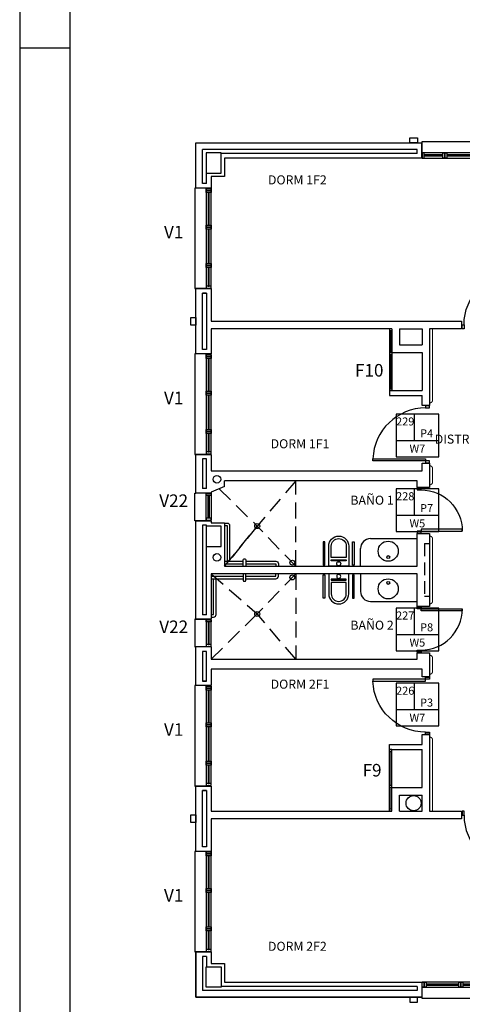
# Model space of a CAD drawing. Units: millimetres. Extents: x -98542 to -63304, y 8763 to 35323.
# Drawn here: x -97977 to -97096, y 22689 to 24649 of the extents above; entities that cross this region are included whole.
import ezdxf
from ezdxf.enums import TextEntityAlignment as Align

# ---------------------------------------------------------------- set-up
doc = ezdxf.new("R2010")
doc.units = ezdxf.units.MM
for name, pattern in [('CONTINUA', [0]), ('LÍNEAS_OCULTAS2', [4.7625, 3.175, -1.5875]), ('TRAZOS2', [0.375, 0.25, -0.125])]:
    doc.linetypes.add(name, pattern=pattern)
for name, color, linetype in [('0-INSTA', 50, 'Continuous'), ('0-MUROS', 5, 'Continuous'), ('0-PILAR', 11, 'Continuous'), ('0-SANIT', 51, 'Continuous'), ('2', 9, 'Continuous'), ('A-ALFEIZAR', 131, 'Continuous'), ('A-CAMARA', 8, 'Continuous'), ('A-Otros', 7, 'Continuous'), ('A-PASAMANOS', 31, 'Continuous'), ('CARP-armarios', 8, 'Continuous'), ('CARP-EXTERIOR', 131, 'Continuous'), ('CARP-INTERIOR', 111, 'Continuous'), ('D-TEXTO', 7, 'Continuous')]:
    doc.layers.add(name, color=color, linetype=linetype)
doc.layers.add('CARP-CENTRO', color=7, linetype='CONTINUA', true_color=0x006080)
doc.layers.add('CARP_TEXT_V', color=7, linetype='CONTINUA', true_color=0x006080)
doc.styles.add('century', font='GOTHIC.TTF')
doc.styles.add('ROMANS', font='romans.shx')

# ---------------------------------------------------------------- blocks, each defined once
blk = doc.blocks.new('A1')
blk.add_line((-8300, 2970), (-8400, 2970))
for points in [[(-8400, 0), (0, 0), (0, 5940), (-8400, 5940)], [(-8300, 100), (-100, 100), (-100, 5840), (-8300, 5840)]]:
    blk.add_lwpolyline(points, close=True)
blk = doc.blocks.new('ino')
for points in [[(-40, -40), (-40, 0), (0, 0), (0, -40, -1)], [(-35, -40), (-35, -17.2), (-5, -17.2), (-5, -40, -1)]]:
    blk.add_lwpolyline(points, format="xyb", close=True)
blk.add_lwpolyline([(-35, -10.8), (-5, -10.8), (-5, -12.9), (-35, -12.9)], close=True)
blk.add_circle((-20, -5.1), 3.95)
blk = doc.blocks.new('PUERT82I')
for p, q in [((5, 8), (5, 90)), ((5, 90), (9, 90)), ((9, 90), (9, 8)), ((1, 0), (1, 8)), ((1, 8), (5, 8)), ((5, 0), (1, 0)), ((9, 8), (5, 8)), ((5, 8), (5, 0)), ((87, 8), (91, 8)), ((87, 0), (87, 8)), ((91, 0), (87, 0)), ((91, 8), (91, 0))]:
    blk.add_line(p, q)
blk.add_arc((5, 8), 82, 0, 90)
blk = doc.blocks.new('P-1H-105')
for p, q in [((8, 0), (0, 0)), ((0, 0), (0, -4)), ((8, -4), (8, 0)), ((0, -4), (8, -4)), ((8, -4), (113, -4)), ((8, -8), (8, -4)), ((113, -8), (8, -8)), ((113, -4), (113, -8)), ((0, -109), (0, -113)), ((8, -109), (0, -109)), ((0, -113), (8, -113)), ((8, -113), (8, -109))]:
    blk.add_line(p, q)
blk.add_arc((8, -4), 105, 270, 357.8184)
blk = doc.blocks.new('V1-planta')
at = {"layer": '0-MUROS'}
for p, q in [((0, 0), (0, -30)), ((200.1, 0), (200.1, -30))]:
    blk.add_line(p, q, dxfattribs=at)
at = {"layer": 'A-ALFEIZAR'}
for p, q in [((0, -32), (0, -30)), ((200.1, -32), (0, -32)), ((200.1, -30), (200.1, -32))]:
    blk.add_line(p, q, dxfattribs=at)
at = {"layer": 'A-CAMARA'}
for p, q in [((-9, -9), (-9, -17)), ((209.1, -9), (209.1, -17))]:
    blk.add_line(p, q, dxfattribs=at)
at = {"layer": 'CARP-EXTERIOR'}
for p, q in [((7, -6), (7, -4)), ((39.9, -6), (39.9, -4)), ((51.9, -6), (51.9, -4)), ((116.1, -6), (116.1, -4)), ((128.1, -6), (128.1, -4)), ((189.1, -6), (189.1, -4))]:
    blk.add_line(p, q, dxfattribs=at)
for points in [[(1, 0), (199.1, 0)], [(199.1, -10), (1, -10)], [(118.1, -6), (49.9, -6), (49.9, -4), (118.1, -4)], [(126.1, -4), (191.1, -4), (191.1, -6), (126.1, -6)]]:
    blk.add_lwpolyline(points, dxfattribs=at)
for points in [[(1, -10), (1, 0), (5, 0), (5, -10)], [(45.9, -10), (45.9, 0), (41.9, 0), (41.9, -10)], [(49.9, -10), (49.9, 0), (45.9, 0), (45.9, -10)], [(122.1, -10), (122.1, 0), (118.1, 0), (118.1, -10)], [(126.1, -10), (126.1, 0), (122.1, 0), (122.1, -10)], [(195.1, -10), (195.1, 0), (191.1, 0), (191.1, -10)], [(199.1, -10), (199.1, 0), (195.1, 0), (195.1, -10)], [(41.9, -6), (5, -6), (5, -4), (41.9, -4)]]:
    blk.add_lwpolyline(points, close=True, dxfattribs=at)
blk = doc.blocks.new('V5-planta')
at = {"layer": '0-MUROS'}
for p, q in [((-55, 0), (-55, 30)), ((0, 0), (0, 30))]:
    blk.add_line(p, q, dxfattribs=at)
at = {"layer": 'A-ALFEIZAR'}
for p, q in [((-55, 32), (0, 32)), ((-55, 30), (-55, 32)), ((0, 32), (0, 30))]:
    blk.add_line(p, q, dxfattribs=at)
at = {"layer": 'A-CAMARA'}
for p, q in [((-64, 9), (-64, 17)), ((9, 9), (9, 17))]:
    blk.add_line(p, q, dxfattribs=at)
at = {"layer": 'CARP-EXTERIOR'}
for p, q in [((-48, 6), (-48, 4)), ((-7, 6), (-7, 4))]:
    blk.add_line(p, q, dxfattribs=at)
for points in [[(-54, 10), (-1, 10)], [(-1, 0), (-54, 0)]]:
    blk.add_lwpolyline(points, dxfattribs=at)
for points in [[(-54, 10), (-54, 0), (-50, 0), (-50, 10)], [(-50, 6), (-5, 6), (-5, 4), (-50, 4)], [(-1, 10), (-1, 0), (-5, 0), (-5, 10)]]:
    blk.add_lwpolyline(points, close=True, dxfattribs=at)

msp = doc.modelspace()

# ---------------------------------------------------------------- linework, layer by layer
at = {"layer": '0-INSTA'}
for points in [[(-97185.413, 24403.38), (-97200.413, 24403.38), (-97200.413, 24413.38), (-97185.413, 24413.38)], [(-97625.875, 24055.88), (-97625.875, 24040.88), (-97635.875, 24040.88), (-97635.875, 24055.88)], [(-97625.875, 23065.88), (-97625.875, 23050.88), (-97635.875, 23050.88), (-97635.875, 23065.88)], [(-97185.413, 22703.38), (-97200.413, 22703.38), (-97200.413, 22693.38), (-97185.413, 22693.38)]]:
    msp.add_lwpolyline(points, close=True, dxfattribs=at)
for centre, radius in [((-97584.099, 23733.89), 7.5), ((-97584.099, 23578.592), 7.5), ((-97192.89, 23089.38), 15)]:
    msp.add_circle(centre, radius, dxfattribs=at)
at = {"layer": '0-MUROS'}
for p, q in [((-97625.875, 24403.38), (-97176.781, 24403.38)), ((-97625.875, 24313.411), (-97625.875, 24403.38)), ((-97176.781, 24403.38), (-97176.781, 24373.38)), ((-97176.781, 24373.38), (-97568.875, 24373.38)), ((-97568.875, 24373.38), (-97568.875, 24336.38)), ((-97568.875, 24336.38), (-97595.875, 24336.38)), ((-97595.875, 24336.38), (-97595.875, 24313.411)), ((-97595.875, 24313.411), (-97625.875, 24313.411)), ((-97625.875, 24113.348), (-97595.875, 24113.348)), ((-97625.875, 23983.411), (-97625.875, 24113.348)), ((-97595.875, 24113.348), (-97595.875, 24048.38)), ((-97595.875, 24048.38), (-97097.487, 24048.38)), ((-97097.487, 24048.38), (-97097.487, 24033.38)), ((-97235.987, 24033.38), (-97595.875, 24033.38)), ((-97595.875, 24033.38), (-97595.875, 23983.411)), ((-97235.987, 24033.38), (-97235.987, 23986.38)), ((-97235.987, 24033.38), (-97235.987, 23986.38)), ((-97097.487, 24033.38), (-97160.987, 24033.38)), ((-97160.987, 24033.38), (-97160.987, 23880.88)), ((-97235.987, 23986.38), (-97175.987, 23986.38)), ((-97175.987, 23986.38), (-97175.987, 23910.88)), ((-97595.875, 23983.411), (-97625.875, 23983.411)), ((-97240.987, 23910.88), (-97175.987, 23910.88)), ((-97240.987, 23910.88), (-97240.987, 23900.88)), ((-97240.987, 23900.88), (-97175.987, 23900.88)), ((-97175.987, 23880.88), (-97175.987, 23900.88)), ((-97160.987, 23880.88), (-97175.987, 23880.88)), ((-97625.875, 23783.348), (-97595.875, 23783.348)), ((-97625.875, 23706.38), (-97625.875, 23783.348)), ((-97595.875, 23783.348), (-97595.875, 23750.88)), ((-97595.875, 23750.88), (-97175.987, 23750.88)), ((-97175.987, 23750.88), (-97175.987, 23765.88)), ((-97175.987, 23765.88), (-97160.987, 23765.88)), ((-97160.987, 23765.88), (-97160.987, 23717.88)), ((-97185.987, 23730.88), (-97568.875, 23730.88)), ((-97568.875, 23719.645), (-97568.875, 23730.88)), ((-97185.987, 23717.88), (-97185.987, 23730.88)), ((-97568.875, 23719.645), (-97595.875, 23708.411)), ((-97160.987, 23717.88), (-97185.987, 23717.88)), ((-97595.875, 23706.38), (-97625.875, 23706.38)), ((-97595.875, 23708.411), (-97595.875, 23706.38)), ((-97625.875, 23455.379), (-97625.875, 23651.38)), ((-97625.875, 23651.38), (-97595.875, 23651.38)), ((-97595.875, 23651.38), (-97595.875, 23647.38)), ((-97595.875, 23647.38), (-97568.875, 23647.38)), ((-97568.875, 23647.38), (-97568.875, 23560.88)), ((-97185.987, 23560.88), (-97185.987, 23625.88)), ((-97185.987, 23625.88), (-97160.987, 23625.88)), ((-97160.987, 23625.88), (-97160.987, 23480.88)), ((-97568.875, 23560.88), (-97185.987, 23560.88)), ((-97185.987, 23545.88), (-97595.875, 23545.88)), ((-97595.875, 23545.88), (-97595.875, 23455.379)), ((-97185.987, 23480.88), (-97185.987, 23545.88)), ((-97160.987, 23480.88), (-97185.987, 23480.88)), ((-97625.875, 23455.379), (-97595.875, 23455.379)), ((-97625.875, 23323.411), (-97625.875, 23400.379)), ((-97595.875, 23400.379), (-97625.875, 23400.379)), ((-97595.875, 23400.379), (-97595.875, 23375.88)), ((-97185.987, 23375.88), (-97185.987, 23388.88)), ((-97185.987, 23388.88), (-97160.987, 23388.88)), ((-97160.987, 23388.88), (-97160.987, 23340.88)), ((-97595.875, 23375.88), (-97185.987, 23375.88)), ((-97175.987, 23355.88), (-97595.875, 23355.88)), ((-97595.875, 23355.88), (-97595.875, 23323.411)), ((-97175.987, 23340.88), (-97175.987, 23355.88)), ((-97160.987, 23340.88), (-97175.987, 23340.88)), ((-97595.875, 23323.411), (-97625.875, 23323.411)), ((-97175.987, 23205.88), (-97175.987, 23225.88)), ((-97175.987, 23225.88), (-97160.987, 23225.88)), ((-97160.987, 23225.88), (-97160.987, 23073.38)), ((-97240.987, 23205.88), (-97175.987, 23205.88)), ((-97240.987, 23195.88), (-97240.987, 23205.88)), ((-97240.987, 23195.88), (-97175.987, 23195.88)), ((-97175.987, 23120.38), (-97175.987, 23195.88)), ((-97625.875, 23123.348), (-97595.875, 23123.348)), ((-97625.875, 22993.411), (-97625.875, 23123.348)), ((-97595.875, 23123.348), (-97595.875, 23073.38)), ((-97235.987, 23073.38), (-97235.987, 23120.38)), ((-97235.987, 23120.38), (-97175.987, 23120.38)), ((-97595.875, 23073.38), (-97235.987, 23073.38)), ((-97160.987, 23073.38), (-97097.487, 23073.38)), ((-97097.487, 23073.38), (-97097.487, 23058.38)), ((-97097.487, 23058.38), (-97595.875, 23058.38)), ((-97595.875, 23058.38), (-97595.875, 22993.411)), ((-97595.875, 22993.411), (-97625.875, 22993.411)), ((-97625.875, 22793.348), (-97595.875, 22793.348)), ((-97625.875, 22703.38), (-97625.875, 22793.348)), ((-97595.875, 22793.348), (-97595.875, 22770.38)), ((-97595.875, 22770.38), (-97568.875, 22770.38)), ((-97568.875, 22770.38), (-97568.875, 22733.38)), ((-97568.875, 22733.38), (-97176.781, 22733.38)), ((-97176.781, 22733.38), (-97176.781, 22703.38)), ((-97176.781, 22703.38), (-97625.875, 22703.38))]:
    msp.add_line(p, q, dxfattribs=at)
at = {"layer": '0-PILAR'}
for points in [[(-97605.875, 24343.38), (-97575.875, 24343.38), (-97575.875, 24383.38), (-97605.875, 24383.38)], [(-97575.875, 23640.38), (-97605.875, 23640.38), (-97605.875, 23600.38), (-97575.875, 23600.38)], [(-97605.875, 22763.38), (-97575.875, 22763.38), (-97575.875, 22723.38), (-97605.875, 22723.38)]]:
    msp.add_lwpolyline(points, close=True, dxfattribs=at)
at = {"layer": '0-SANIT'}
for p, q in [((-97575.875, 23725.88), (-97575.875, 23725.88)), ((-97278.491, 23615.88), (-97185.987, 23615.88)), ((-97298.491, 23560.88), (-97298.491, 23595.88)), ((-97298.491, 23545.88), (-97298.491, 23510.88)), ((-97278.491, 23490.88), (-97185.987, 23490.88))]:
    msp.add_line(p, q, dxfattribs=at)
for points in [[(-97568.875, 23646.88), (-97563.875, 23646.88, -0.41421356), (-97558.875, 23641.88), (-97558.875, 23570.88)], [(-97531.987, 23560.88), (-97531.987, 23573.88, -0.41421356), (-97529.987, 23575.88), (-97528.987, 23575.88, -0.41421356), (-97526.987, 23573.88), (-97526.987, 23560.88)], [(-97526.987, 23570.88), (-97466.987, 23570.88, -0.41421356), (-97461.987, 23565.88), (-97461.987, 23560.88)], [(-97595.875, 23459.88), (-97590.875, 23459.88, 0.41421356), (-97585.875, 23464.88), (-97585.875, 23535.88)], [(-97595.875, 23535.88), (-97531.987, 23535.88, 0.41421356)], [(-97531.987, 23545.88), (-97531.987, 23532.88, 0.41421356), (-97529.987, 23530.88), (-97528.987, 23530.88, 0.41421356), (-97526.987, 23532.88), (-97526.987, 23545.88)], [(-97526.987, 23535.88), (-97466.987, 23535.88, 0.41421356), (-97461.987, 23540.88), (-97461.987, 23545.88)]]:
    msp.add_lwpolyline(points, format="xyb", dxfattribs=at)
for points in [[(-97568.875, 23641.88), (-97563.875, 23641.88), (-97563.875, 23570.88)], [(-97568.875, 23570.88), (-97531.987, 23570.88)], [(-97568.875, 23565.88), (-97531.987, 23565.88)], [(-97526.987, 23565.88), (-97466.987, 23565.88), (-97466.987, 23560.88)], [(-97595.875, 23540.88), (-97531.987, 23540.88)], [(-97595.875, 23464.88), (-97590.875, 23464.88), (-97590.875, 23535.88)], [(-97526.987, 23540.88), (-97466.987, 23540.88), (-97466.987, 23545.88)]]:
    msp.add_lwpolyline(points, dxfattribs=at)
for points in [[(-97369.267, 23563.044), (-97369.267, 23609.66), (-97372.517, 23609.66), (-97372.517, 23563.044)], [(-97314.45, 23563.044), (-97314.45, 23609.66), (-97311.2, 23609.66), (-97311.2, 23563.044)], [(-97369.267, 23543.715), (-97369.267, 23497.1), (-97372.517, 23497.1), (-97372.517, 23543.715)], [(-97314.45, 23543.715), (-97314.45, 23497.1), (-97311.2, 23497.1), (-97311.2, 23543.715)]]:
    msp.add_lwpolyline(points, close=True, dxfattribs=at)
for centre, radius in [((-97504.038, 23640.88), 5), ((-97243.379, 23590.88), 20), ((-97243.379, 23579.058), 3), ((-97434.127, 23567.983), 5), ((-97434.127, 23538.776), 5), ((-97243.379, 23515.88), 20), ((-97243.379, 23527.701), 3), ((-97504.038, 23465.88), 5)]:
    msp.add_circle(centre, radius, dxfattribs=at)
for centre, start, end in [((-97278.491, 23595.88), 90, 180), ((-97278.491, 23510.88), 180, 270)]:
    msp.add_arc(centre, 20, start, end, dxfattribs=at)
at = {"layer": '2', "linetype": 'TRAZOS2', "ltscale": 100}
for p, q in [((-97170.987, 23605.88), (-97160.987, 23605.88)), ((-97170.987, 23605.88), (-97170.987, 23500.88)), ((-97160.987, 23500.88), (-97170.987, 23500.88))]:
    msp.add_line(p, q, dxfattribs=at)
at = {"layer": '2'}
msp.add_lwpolyline([(-97625.875, 22793.348), (-97625.875, 22703.38), (-97176.781, 22703.38)], dxfattribs=at)
at = {"layer": 'A-CAMARA'}
for p, q in [((-97185.781, 24390.38), (-97612.875, 24390.38)), ((-97612.875, 24322.411), (-97612.875, 24390.38)), ((-97185.781, 24382.38), (-97575.875, 24382.38)), ((-97604.875, 24322.411), (-97604.875, 24343.38)), ((-97235.987, 24033.38), (-97240.987, 24033.38)), ((-97220.987, 24033.38), (-97175.987, 24033.38)), ((-97220.987, 24033.38), (-97220.987, 24001.38)), ((-97175.987, 24033.38), (-97175.987, 24001.38)), ((-97235.987, 23986.38), (-97240.987, 23986.38)), ((-97220.987, 24001.38), (-97175.987, 24001.38)), ((-97235.987, 23910.88), (-97240.987, 23910.88)), ((-97235.987, 23910.88), (-97240.987, 23910.88)), ((-97235.987, 23195.88), (-97240.987, 23195.88)), ((-97235.987, 23195.88), (-97240.987, 23195.88)), ((-97235.987, 23120.38), (-97240.987, 23120.38)), ((-97220.987, 23073.38), (-97220.987, 23105.38)), ((-97220.987, 23105.38), (-97175.987, 23105.38)), ((-97175.987, 23073.38), (-97175.987, 23105.38)), ((-97235.987, 23073.38), (-97240.987, 23073.38)), ((-97220.987, 23073.38), (-97175.987, 23073.38)), ((-97612.875, 22784.348), (-97612.875, 22716.38)), ((-97604.875, 22784.348), (-97604.875, 22763.38)), ((-97185.781, 22716.38), (-97612.875, 22716.38)), ((-97185.781, 22724.38), (-97575.875, 22724.38))]:
    msp.add_line(p, q, dxfattribs=at)
for points in [[(-97612.875, 24104.348), (-97604.875, 24104.348), (-97604.875, 23992.411), (-97612.875, 23992.411)], [(-97612.875, 23114.348), (-97604.875, 23114.348), (-97604.875, 23002.411), (-97612.875, 23002.411)]]:
    msp.add_lwpolyline(points, close=True, dxfattribs=at)
for points in [[(-97604.875, 23715.38), (-97604.875, 23774.348), (-97612.875, 23774.348), (-97612.875, 23715.38)], [(-97612.875, 23642.38), (-97612.875, 23464.379)], [(-97604.875, 23640.38), (-97604.875, 23642.38)], [(-97604.875, 23464.379), (-97604.875, 23600.38)], [(-97612.875, 23391.379), (-97612.875, 23332.411), (-97604.875, 23332.411), (-97604.875, 23391.379)]]:
    msp.add_lwpolyline(points, dxfattribs=at)
at = {"layer": 'A-Otros', "linetype": 'LÍNEAS_OCULTAS2', "ltscale": 10}
for p, q in [((-97427.09, 23730.88), (-97504.038, 23640.88)), ((-97427.09, 23560.88), (-97427.09, 23730.88)), ((-97579.781, 23715.107), (-97504.038, 23640.88)), ((-97568.875, 23560.88), (-97504.038, 23640.88)), ((-97504.038, 23640.88), (-97568.875, 23560.88)), ((-97427.09, 23560.88), (-97504.038, 23640.88)), ((-97595.875, 23545.88), (-97504.038, 23465.88)), ((-97427.09, 23545.88), (-97504.038, 23465.88)), ((-97427.09, 23545.88), (-97427.09, 23375.88)), ((-97595.875, 23375.88), (-97504.038, 23465.88)), ((-97427.09, 23375.88), (-97504.038, 23465.88))]:
    msp.add_line(p, q, dxfattribs=at)
at = {"layer": 'A-PASAMANOS', "const_width": 2}
for points in [[(-97160.987, 23885.88), (-97160.987, 23885.88, 0.41421356), (-97154.987, 23891.88), (-97154.987, 24033.38)], [(-97160.987, 23722.88), (-97160.987, 23722.88, 0.41421356), (-97154.987, 23728.88), (-97154.987, 23754.88, 0.41421356), (-97160.987, 23760.88), (-97160.987, 23760.88)], [(-97160.987, 23485.88), (-97160.987, 23485.88, 0.41421356), (-97154.987, 23491.88), (-97154.987, 23614.88, 0.41421356), (-97160.987, 23620.88), (-97160.987, 23620.88)], [(-97160.987, 23345.88), (-97160.987, 23345.88, 0.41421356), (-97154.987, 23351.88), (-97154.987, 23377.88, 0.41421356), (-97160.987, 23383.88), (-97160.987, 23383.88)], [(-97154.987, 23073.38), (-97154.987, 23214.88, 0.41421356), (-97160.987, 23220.88), (-97160.987, 23220.88)]]:
    msp.add_lwpolyline(points, format="xyb", dxfattribs=at)
at = {"layer": 'CARP-armarios'}
for p, q in [((-97240.987, 24033.38), (-97240.987, 23910.88)), ((-97235.987, 24029.38), (-97240.987, 24029.38)), ((-97238.487, 23986.38), (-97238.487, 24029.38)), ((-97235.987, 24033.38), (-97235.987, 23910.88)), ((-97235.987, 23982.38), (-97240.987, 23982.38)), ((-97238.487, 23914.88), (-97238.487, 23982.38)), ((-97240.987, 23914.88), (-97235.987, 23914.88)), ((-97240.987, 23073.38), (-97240.987, 23195.88)), ((-97240.987, 23191.88), (-97235.987, 23191.88)), ((-97238.487, 23191.88), (-97238.487, 23124.38)), ((-97235.987, 23073.38), (-97235.987, 23195.88)), ((-97235.987, 23124.38), (-97240.987, 23124.38)), ((-97238.487, 23120.38), (-97238.487, 23077.38)), ((-97235.987, 23077.38), (-97240.987, 23077.38))]:
    msp.add_line(p, q, dxfattribs=at)
at = {"layer": 'CARP-CENTRO'}
for p, q in [((-97191.194, 23811.264), (-97191.194, 23863.835)), ((-97227.898, 23811.264), (-97142.864, 23811.264)), ((-97191.194, 23662.435), (-97191.194, 23715.006)), ((-97227.898, 23662.435), (-97142.864, 23662.435)), ((-97191.194, 23425.146), (-97191.194, 23477.718)), ((-97227.898, 23425.146), (-97142.864, 23425.146)), ((-97191.194, 23275.465), (-97191.194, 23328.037)), ((-97227.898, 23275.465), (-97142.864, 23275.465))]:
    msp.add_line(p, q, dxfattribs=at)
for points in [[(-97227.898, 23778.835), (-97142.864, 23778.835), (-97142.864, 23863.835), (-97227.898, 23863.835)], [(-97227.898, 23630.006), (-97142.864, 23630.006), (-97142.864, 23715.006), (-97227.898, 23715.006)], [(-97227.898, 23392.718), (-97142.864, 23392.718), (-97142.864, 23477.718), (-97227.898, 23477.718)], [(-97227.898, 23243.037), (-97142.864, 23243.037), (-97142.864, 23328.037), (-97227.898, 23328.037)]]:
    msp.add_lwpolyline(points, close=True, dxfattribs=at)

# ---------------------------------------------------------------- block references
msp.add_blockref('A1', (-89576.606, 21621.969))
at = {"layer": '0-SANIT', "rotation": 180}
msp.add_blockref('ino', (-97361.858, 23560.88), dxfattribs=at)
at = {"layer": '0-SANIT', "xscale": -1}
msp.add_blockref('ino', (-97361.858, 23545.88), dxfattribs=at)
at = {"layer": 'CARP-EXTERIOR', "xscale": -1}
for name, p, rotation in [('V1-planta', (-97176.781, 24373.38), 180), ('V1-planta', (-97595.875, 24113.348), 270), ('V1-planta', (-97595.875, 23783.348), 270), ('V5-planta', (-97595.875, 23400.379), 90), ('V1-planta', (-97595.875, 23123.348), 270), ('V1-planta', (-97595.875, 22793.348), 270)]:
    msp.add_blockref(name, p, dxfattribs=dict(at, rotation=rotation))
at = {"layer": 'CARP-EXTERIOR', "rotation": 90}
msp.add_blockref('V5-planta', (-97595.875, 23706.38), dxfattribs=at)
at = {"layer": 'CARP-EXTERIOR', "xscale": -1}
msp.add_blockref('V1-planta', (-96976.718, 22733.38), dxfattribs=at)
at = {"layer": 'CARP-INTERIOR', "xscale": -1, "rotation": 270}
for name, p in [('P-1H-105', (-96983.487, 24033.38)), ('PUERT82I', (-97185.987, 23625.88))]:
    msp.add_blockref(name, p, dxfattribs=at)
at = {"layer": 'CARP-INTERIOR'}
for name, p, rotation in [('P-1H-105', (-97160.987, 23766.88), 180), ('PUERT82I', (-97185.987, 23480.88), 270), ('P-1H-105', (-96983.487, 23073.38), 270)]:
    msp.add_blockref(name, p, dxfattribs=dict(at, rotation=rotation))
at = {"layer": 'CARP-INTERIOR', "xscale": -1}
msp.add_blockref('P-1H-105', (-97160.987, 23339.88), dxfattribs=at)

# ---------------------------------------------------------------- texts
at = {"layer": 'CARP-CENTRO', "style": 'century'}
for s, p in [('229', (-97209.546, 23849.012)), ('P4', (-97167.029, 23825.377)), ('W7', (-97185.381, 23795.05)), ('228', (-97209.546, 23700.183)), ('P7', (-97167.029, 23676.547)), ('W5', (-97185.381, 23646.22)), ('227', (-97209.546, 23462.895)), ('P8', (-97167.029, 23439.259)), ('W5', (-97185.381, 23408.932)), ('226', (-97209.546, 23313.214)), ('P3', (-97167.029, 23289.578)), ('W7', (-97185.381, 23259.251))]:
    msp.add_text(s, height=16, dxfattribs=at).set_placement(p, align=Align.MIDDLE_CENTER)
at = {"layer": 'CARP_TEXT_V', "style": 'century'}
for s, p in [('V1', (-97670.224, 24213.38)), ('F10', (-97281.177, 23938.391)), ('V1', (-97670.224, 23883.38)), ('V22', (-97670.224, 23678.88)), ('V22', (-97670.224, 23427.879)), ('V1', (-97670.224, 23223.38)), ('F9', (-97275.56, 23142.445)), ('V1', (-97670.224, 22893.38))]:
    msp.add_text(s, height=25, dxfattribs=at).set_placement(p, align=Align.CENTER)
at = {"layer": 'D-TEXTO', "style": 'ROMANS'}
for s, p in [('DORM 1F2', (-97424.176, 24320.853)), ('DORM 1F1', (-97418.874, 23795.642)), ('DISTRIBUIDOR F.', (-97053.846, 23804.919)), ('BAÑO 1', (-97275.573, 23683.335)), ('BAÑO 2', (-97275.573, 23434.531)), ('DORM 2F1', (-97418.874, 23317.204)), ('DORM 2F2', (-97424.176, 22795.496))]:
    msp.add_text(s, height=18, dxfattribs=at).set_placement(p, align=Align.CENTER)

doc.saveas('drawing.dxf')
